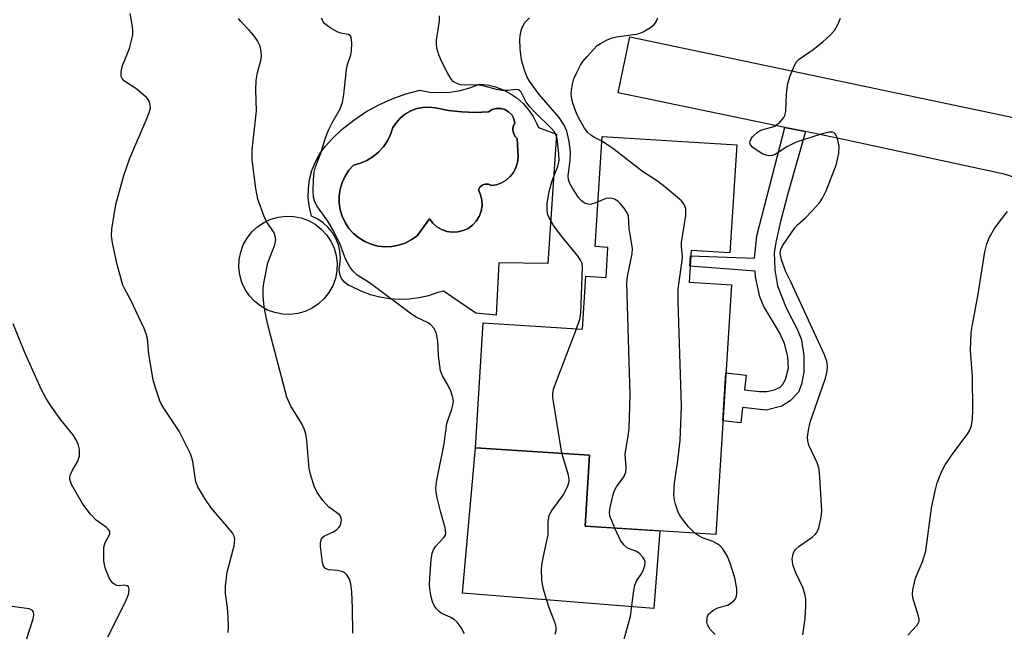
# Model space of a CAD drawing. Units: inches. Extents: x 1249763 to 1255763, y 493455 to 497456.
# Drawn here: x 1253069 to 1253278, y 495557 to 495686 of the extents above; entities that cross this region are included whole.
import ezdxf

# ---------------------------------------------------------------- set-up
doc = ezdxf.new("R2010")
doc.units = ezdxf.units.IN
doc.header["$MEASUREMENT"] = 0
for name, color, linetype in [('BLDG-Footprint', 5, 'Continuous'), ('CULTRL-Pad', 6, 'Continuous'), ('CULTRL-Swimming Pool in Ground', 4, 'Continuous'), ('TRANS-Driveway', 251, 'Continuous'), ('TRANS-Non Street Sidewalk', 7, 'Continuous'), ('Undefined', 1, 'Continuous')]:
    doc.layers.add(name, color=color, linetype=linetype)

msp = doc.modelspace()

# ---------------------------------------------------------------- linework, layer by layer
at = {"layer": 'BLDG-Footprint', "elevation": 400.85}
msp.add_lwpolyline([(1253220.97, 495659.57), (1253219.53, 495636.74), (1253211.3, 495637.25), (1253210.87, 495630.57), (1253219.87, 495630), (1253216.54, 495577.2), (1253188.9, 495578.94), (1253189.85, 495593.99), (1253165.7, 495595.51), (1253167.36, 495621.95), (1253188.31, 495620.63), (1253189.02, 495631.83), (1253193.33, 495631.56), (1253193.72, 495637.91), (1253191.03, 495638.08), (1253192.5, 495661.36)], close=True, dxfattribs=at)
at = {"layer": 'CULTRL-Pad'}
for points in [[(1253128.1, 495623.92), (1253126.48, 495623.72), (1253124.85, 495623.78), (1253123.25, 495624.1), (1253121.71, 495624.66), (1253120.29, 495625.45), (1253119, 495626.46), (1253117.89, 495627.66), (1253116.98, 495629.01), (1253116.29, 495630.5), (1253115.85, 495632.07), (1253115.65, 495633.69), (1253115.71, 495635.32), (1253116.03, 495636.92), (1253116.59, 495638.45), (1253117.38, 495639.88), (1253118.39, 495641.17), (1253119.59, 495642.28), (1253120.94, 495643.19), (1253122.42, 495643.87), (1253123.99, 495644.32), (1253125.62, 495644.51), (1253127.25, 495644.45), (1253128.85, 495644.14), (1253130.38, 495643.58), (1253131.81, 495642.78), (1253133.09, 495641.78), (1253134.2, 495640.58), (1253135.12, 495639.22), (1253135.8, 495637.74), (1253136.25, 495636.17), (1253136.44, 495634.55), (1253136.38, 495632.92), (1253136.07, 495631.32), (1253135.51, 495629.78), (1253134.71, 495628.36), (1253133.7, 495627.07), (1253132.51, 495625.96), (1253131.15, 495625.05), (1253129.67, 495624.37)], [(1253204.73, 495577.94), (1253203.42, 495561.51), (1253162.93, 495564.77), (1253165.7, 495595.51), (1253189.85, 495593.99), (1253188.9, 495578.94)]]:
    msp.add_lwpolyline(points, close=True, dxfattribs=at)
for points in [[(1253171.53, 495671.23, 0), (1253173.07, 495670.43, 0), (1253174.49, 495669.45, 0), (1253175.79, 495668.31, 0), (1253176.93, 495667.01, 0), (1253177.91, 495665.59, 0), (1253178.71, 495664.06, 0), (1253179.02, 495663.25, 0), (1253182.83, 495661.87, 0), (1253181, 495634.49, 0), (1253170.63, 495634.63, 0), (1253170.11, 495623.58, 0), (1253165.79, 495623.99, 0), (1253158.94, 495628.64, 0), (1253157.76, 495628.36, 0), (1253155.79, 495627.69, 0), (1253153.76, 495627.21, 0), (1253151.7, 495626.94, 0), (1253149.62, 495626.87, 0), (1253147.54, 495627, 0), (1253145.48, 495627.34, 0), (1253143.47, 495627.87, 0), (1253141.52, 495628.61, 0), (1253139.65, 495629.53, 0), (1253138.74, 495629.92, 0), (1253137.96, 495630.53, 0), (1253137.37, 495631.33, 0), (1253137, 495632.25, 0), (1253136.89, 495633.24, 0), (1253137.03, 495634.22, 0), (1253137.14, 495635.65, 0), (1253137.03, 495637.07, 0), (1253136.71, 495638.46, 0), (1253136.18, 495639.79, 0), (1253135.46, 495641.02, 0), (1253134.56, 495642.13, 0), (1253133.51, 495643.09, 0), (1253132.32, 495643.89, 0), (1253131.02, 495644.49, 0), (1253130.56, 495646.4, 0), (1253130.34, 495648.35, 0), (1253130.35, 495650.32, 0), (1253130.62, 495652.27, 0), (1253131.11, 495654.17, 0), (1253131.84, 495656, 0), (1253132.79, 495657.73, 0), (1253133.94, 495659.32, 0), (1253135.28, 495660.76, 0), (1253137.53, 495662.88, 0), (1253139.95, 495664.81, 0), (1253142.52, 495666.54, 0), (1253145.23, 495668.04, 0), (1253148.05, 495669.31, 0), (1253150.97, 495670.35, 0), (1253153.96, 495671.14, 0), (1253156.07, 495670.76, 0), (1253158.21, 495670.63, 0), (1253160.35, 495670.73, 0), (1253162.46, 495671.07, 0), (1253164.53, 495671.64, 0), (1253166.52, 495672.45, 0), (1253168.23, 495672.25, 0), (1253169.91, 495671.84, 0)], [(1253162.8, 495666.55, 0), (1253160, 495666.88, 0), (1253157.23, 495667.42, 0), (1253155.91, 495667.57, 0), (1253154.59, 495667.5, 0), (1253153.29, 495667.24, 0), (1253152.05, 495666.77, 0), (1253150.9, 495666.12, 0), (1253149.86, 495665.29, 0), (1253148.96, 495664.32, 0), (1253148.22, 495663.22, 0), (1253147.75, 495661.78, 0), (1253147.08, 495660.42, 0), (1253146.22, 495659.17, 0), (1253145.2, 495658.06, 0), (1253144.04, 495657.09, 0), (1253142.74, 495656.3, 0), (1253141.35, 495655.7, 0), (1253139.9, 495655.3, 0), (1253138.92, 495654.2, 0), (1253138.11, 495652.98, 0), (1253137.49, 495651.65, 0), (1253137.07, 495650.24, 0), (1253136.86, 495648.79, 0), (1253136.86, 495647.32, 0), (1253137.08, 495645.87, 0), (1253137.5, 495644.47, 0), (1253138.13, 495643.14, 0), (1253138.94, 495641.92, 0), (1253139.92, 495640.82, 0), (1253141.05, 495639.89, 0), (1253142.3, 495639.12, 0), (1253143.65, 495638.55, 0), (1253145.07, 495638.18, 0), (1253146.53, 495638.02, 0), (1253148, 495638.07, 0), (1253149.44, 495638.34, 0), (1253150.83, 495638.81, 0), (1253152.13, 495639.48, 0), (1253153.33, 495640.34, 0), (1253155.95, 495643.94, 0), (1253156.66, 495643.02, 0), (1253157.53, 495642.25, 0), (1253158.53, 495641.66, 0), (1253159.63, 495641.27, 0), (1253160.78, 495641.1, 0), (1253161.94, 495641.16, 0), (1253163.07, 495641.44, 0), (1253164.13, 495641.93, 0), (1253165.07, 495642.61, 0), (1253165.86, 495643.47, 0), (1253166.47, 495644.46, 0), (1253166.88, 495645.55, 0), (1253167.08, 495646.69, 0), (1253167.05, 495647.86, 0), (1253166.79, 495648.99, 0), (1253166.33, 495650.06, 0), (1253166.64, 495650.64, 0), (1253167.14, 495651.07, 0), (1253167.77, 495651.28, 0), (1253168.43, 495651.25, 0), (1253169.03, 495650.97, 0), (1253170.15, 495651.16, 0), (1253171.21, 495651.54, 0), (1253172.19, 495652.12, 0), (1253173.04, 495652.87, 0), (1253173.74, 495653.76, 0), (1253174.26, 495654.76, 0), (1253174.58, 495655.84, 0), (1253174.71, 495656.96, 0), (1253174.54, 495660.92, 0), (1253174.05, 495661.45, 0), (1253173.73, 495662.1, 0), (1253173.61, 495662.82, 0), (1253173.7, 495663.54, 0), (1253174, 495664.2, 0), (1253173.8, 495665.1, 0), (1253173.36, 495665.92, 0), (1253172.72, 495666.59, 0), (1253171.92, 495667.06, 0), (1253171.03, 495667.3, 0), (1253170.1, 495667.29, 0), (1253169.21, 495667.04, 0), (1253168.43, 495666.55, 0), (1253165.61, 495666.44, 0)]]:
    msp.add_polyline3d(points, close=True, dxfattribs=at)
at = {"layer": 'CULTRL-Swimming Pool in Ground'}
msp.add_lwpolyline([(1253162.8, 495666.55), (1253165.61, 495666.44), (1253168.43, 495666.55), (1253169.21, 495667.04), (1253170.1, 495667.29), (1253171.03, 495667.3), (1253171.92, 495667.06), (1253172.72, 495666.59), (1253173.36, 495665.92), (1253173.8, 495665.1), (1253174, 495664.2), (1253173.7, 495663.54), (1253173.61, 495662.82), (1253173.73, 495662.1), (1253174.05, 495661.45), (1253174.54, 495660.92), (1253174.71, 495656.96), (1253174.58, 495655.84), (1253174.26, 495654.76), (1253173.74, 495653.76), (1253173.04, 495652.87), (1253172.19, 495652.12), (1253171.21, 495651.54), (1253170.15, 495651.16), (1253169.03, 495650.97), (1253168.43, 495651.25), (1253167.77, 495651.28), (1253167.14, 495651.07), (1253166.64, 495650.64), (1253166.33, 495650.06), (1253166.79, 495648.99), (1253167.05, 495647.86), (1253167.08, 495646.69), (1253166.88, 495645.55), (1253166.47, 495644.46), (1253165.86, 495643.47), (1253165.07, 495642.61), (1253164.13, 495641.93), (1253163.07, 495641.44), (1253161.94, 495641.16), (1253160.78, 495641.1), (1253159.63, 495641.27), (1253158.53, 495641.66), (1253157.53, 495642.25), (1253156.66, 495643.02), (1253155.95, 495643.94), (1253153.33, 495640.34), (1253152.13, 495639.48), (1253150.83, 495638.81), (1253149.44, 495638.34), (1253148, 495638.07), (1253146.53, 495638.02), (1253145.07, 495638.18), (1253143.65, 495638.55), (1253142.3, 495639.12), (1253141.05, 495639.89), (1253139.92, 495640.82), (1253138.94, 495641.92), (1253138.13, 495643.14), (1253137.5, 495644.47), (1253137.08, 495645.87), (1253136.86, 495647.32), (1253136.86, 495648.79), (1253137.07, 495650.24), (1253137.49, 495651.65), (1253138.11, 495652.98), (1253138.92, 495654.2), (1253139.9, 495655.3), (1253141.35, 495655.7), (1253142.74, 495656.3), (1253144.04, 495657.09), (1253145.2, 495658.06), (1253146.22, 495659.17), (1253147.08, 495660.42), (1253147.75, 495661.78), (1253148.22, 495663.22), (1253148.96, 495664.32), (1253149.86, 495665.29), (1253150.9, 495666.12), (1253152.05, 495666.77), (1253153.29, 495667.24), (1253154.59, 495667.5), (1253155.91, 495667.57), (1253157.23, 495667.42), (1253160, 495666.88)], close=True, dxfattribs=at)
at = {"layer": 'TRANS-Driveway'}
msp.add_lwpolyline([(1253298.66, 495670.65), (1253295.94, 495656.1), (1253293.48, 495641.52), (1253291.72, 495644.6), (1253290.41, 495646.49), (1253288.34, 495648.45), (1253285.35, 495650.64), (1253282.97, 495651.7), (1253277.51, 495653.35), (1253243.56, 495660.71), (1253235.51, 495662.38), (1253231.17, 495663.27), (1253195.91, 495670.56), (1253198.37, 495682.46), (1253286.21, 495663.96), (1253290.09, 495665.06), (1253292.63, 495666.09), (1253294.96, 495667.27), (1253296.29, 495668.34)], close=True, dxfattribs=at)
at = {"layer": 'TRANS-Non Street Sidewalk'}
msp.add_lwpolyline([(1253235.51, 495662.38), (1253231.85, 495649.54), (1253230.25, 495643.36), (1253229.29, 495639.27), (1253228.92, 495636.85), (1253229.01, 495633.13), (1253229.56, 495629.79), (1253231.43, 495625.15), (1253233.83, 495620.48), (1253234.65, 495618.38), (1253235.16, 495615), (1253235.14, 495611.55), (1253234.69, 495609), (1253234.05, 495607.31), (1253232.28, 495605.45), (1253230.54, 495604.3), (1253227.17, 495603.51), (1253222.19, 495604.07), (1253221.83, 495600.83), (1253218.06, 495601.25), (1253218.69, 495611.39), (1253222.95, 495610.91), (1253222.6, 495607.78), (1253225.76, 495607.43), (1253227.35, 495607.46), (1253228.99, 495607.81), (1253230.16, 495608.31), (1253230.74, 495608.99), (1253231.25, 495609.96), (1253231.93, 495612.35), (1253231.75, 495614.85), (1253231.09, 495617.58), (1253229.99, 495619.88), (1253226.73, 495625.42), (1253225.83, 495627.48), (1253224.97, 495631.7), (1253224.89, 495632.86), (1253211.08, 495633.91), (1253211.22, 495636.09), (1253224.72, 495635.61), (1253225.23, 495640.34), (1253231.17, 495663.27)], close=True, dxfattribs=at)
at = {"layer": 'Undefined'}
for points, elevation in [([(1253113.35, 495556.47), (1253113.47, 495557.62), (1253113.4, 495559.7), (1253113.26, 495561.78), (1253112.84, 495564.74), (1253112.85, 495566.23), (1253113.2, 495569.2), (1253114.64, 495574.82), (1253114.81, 495576.2), (1253114.68, 495576.85), (1253114.33, 495577.54), (1253109.77, 495582.85), (1253108.47, 495584.79), (1253106.95, 495587.28), (1253106.52, 495588.34), (1253105.92, 495592.6), (1253105.72, 495593.42), (1253105.41, 495594.25), (1253103.03, 495599.03), (1253099.91, 495603.66), (1253099.31, 495604.65), (1253098.94, 495605.44), (1253097.98, 495608.2), (1253097.53, 495609.88), (1253096.61, 495615.29), (1253096.29, 495618.6), (1253096.11, 495619.44), (1253095.58, 495620.76), (1253092.69, 495626.9), (1253091.5, 495629.05), (1253091.1, 495629.93), (1253089.93, 495634.26), (1253088.94, 495638.88), (1253088.72, 495640.32), (1253088.78, 495641.76), (1253089.64, 495646.94), (1253090.37, 495649.76), (1253091.33, 495653.11), (1253092.6, 495656.75), (1253096.25, 495665.29), (1253096.75, 495666.63), (1253096.92, 495667.44), (1253096.91, 495667.95), (1253096.72, 495668.69), (1253096.47, 495669.16), (1253096.1, 495669.6), (1253094.09, 495671.38), (1253091.42, 495673.05), (1253090.93, 495673.6), (1253090.76, 495674.03), (1253090.75, 495675.04), (1253091.01, 495676.36), (1253092.49, 495679.95), (1253092.97, 495681.66), (1253093.2, 495682.82), (1253093.23, 495683.68), (1253093.15, 495684.53), (1253092.65, 495687.37)], 392), ([(1253187.1, 495620.71), (1253187.8, 495622.73), (1253187.98, 495623.9), (1253188.35, 495633.74), (1253188.26, 495634.5), (1253187.94, 495635.23), (1253187.47, 495635.91), (1253184, 495640.17), (1253182.19, 495642.54), (1253181.23, 495644.26), (1253181.04, 495644.77), (1253180.88, 495645.55), (1253180.84, 495647.17), (1253181.28, 495649.73), (1253181.91, 495652.01), (1253183.12, 495655.06), (1253183.37, 495656.22), (1253183.33, 495657.67), (1253183.13, 495659.73), (1253182.95, 495660.89), (1253182.67, 495661.78), (1253182.32, 495662.38), (1253181.78, 495663.03), (1253178.31, 495666.42), (1253177.14, 495667.67), (1253176.33, 495668.76), (1253175.37, 495670.7), (1253175.06, 495671.02), (1253174.77, 495671.2), (1253174.15, 495671.32), (1253172.54, 495671.1), (1253171.36, 495671.1), (1253170.18, 495671.29), (1253167.57, 495671.97), (1253166.41, 495672.2), (1253162.51, 495672.31), (1253161.44, 495672.68), (1253160.98, 495672.99), (1253160.6, 495673.4), (1253159.83, 495674.66), (1253158.51, 495677.29), (1253157.97, 495678.63), (1253157.56, 495680.02), (1253157.43, 495680.86), (1253157.44, 495681.69), (1253158.09, 495685.82), (1253158.12, 495686.87)], 398), ([(1253139.73, 495556.31), (1253139.69, 495561.62), (1253139.54, 495565.09), (1253139.34, 495566.75), (1253139.05, 495567.77), (1253138.46, 495568.69), (1253138.07, 495569.06), (1253137.61, 495569.32), (1253136.52, 495569.58), (1253134.61, 495569.74), (1253133.96, 495569.99), (1253133.57, 495570.52), (1253133.34, 495571.25), (1253132.94, 495574.67), (1253132.94, 495575.52), (1253133.12, 495576.27), (1253133.39, 495576.62), (1253133.76, 495576.91), (1253135.64, 495577.77), (1253136.35, 495578.22), (1253136.75, 495578.58), (1253137.05, 495578.99), (1253137.24, 495579.45), (1253137.35, 495580.19), (1253137.29, 495580.64), (1253137.12, 495581.04), (1253136.83, 495581.42), (1253134.64, 495583.07), (1253133.43, 495584.37), (1253132.2, 495586.04), (1253131.6, 495587.39), (1253130.79, 495589.95), (1253130.54, 495591.12), (1253130.05, 495597.04), (1253129.8, 495598.46), (1253129.44, 495599.5), (1253128.87, 495600.76), (1253126.63, 495604.36), (1253125.78, 495606.24), (1253121.8, 495621.53), (1253121.11, 495624.55), (1253120.9, 495626), (1253120.78, 495627.76), (1253120.77, 495629.21), (1253120.9, 495630.36), (1253121.79, 495634.61), (1253123.24, 495638.45), (1253123.44, 495639.52), (1253123.35, 495640.24), (1253123.1, 495640.95), (1253121.52, 495643.41), (1253120.97, 495644.46), (1253119.68, 495648.07), (1253119.22, 495650.37), (1253118.46, 495656.45), (1253118.48, 495658.51), (1253119.36, 495666.76), (1253119.23, 495671.14), (1253119.34, 495673.18), (1253119.57, 495674.91), (1253120.28, 495677.4), (1253120.44, 495678.23), (1253120.39, 495679.36), (1253120.14, 495680.43), (1253119.6, 495681.55), (1253118.78, 495682.72), (1253117.86, 495683.82), (1253116.09, 495685.66), (1253115.57, 495686.33)], 394), ([(1253163.39, 495556.21), (1253162.7, 495557.51), (1253161.84, 495558.65), (1253161.21, 495559.22), (1253160.46, 495559.66), (1253158.45, 495560.58), (1253158.01, 495560.9), (1253157.44, 495561.49), (1253156.96, 495562.17), (1253156.63, 495562.93), (1253156.33, 495564.03), (1253156.03, 495565.72), (1253155.98, 495566.58), (1253156.05, 495568.04), (1253156.31, 495571.82), (1253156.53, 495573.23), (1253156.84, 495573.97), (1253157.27, 495574.62), (1253159.1, 495576.61), (1253159.33, 495577.05), (1253159.43, 495577.52), (1253159.29, 495578.57), (1253158.34, 495581.84), (1253157.57, 495584.97), (1253157.36, 495586.11), (1253157.31, 495586.97), (1253157.56, 495588.69), (1253159.09, 495596.34), (1253159.67, 495600.69), (1253159.89, 495601.52), (1253160.73, 495603.67), (1253160.93, 495604.52), (1253161.02, 495605.37), (1253160.93, 495606.19), (1253160.49, 495607.52), (1253160.01, 495608.54), (1253158.72, 495610.75), (1253158.33, 495611.81), (1253157.86, 495614.97), (1253157.75, 495618.03), (1253157.49, 495619.6), (1253156.93, 495620.76), (1253156.23, 495621.54), (1253155.52, 495622), (1253153.17, 495623.15), (1253152.16, 495623.75), (1253143.8, 495630.04), (1253142.63, 495630.86), (1253140.7, 495632.02), (1253139.74, 495632.92), (1253139.09, 495633.76), (1253138.53, 495634.75), (1253138.08, 495635.8), (1253137.01, 495638.74), (1253135.57, 495641.55), (1253134.45, 495643.46), (1253132.14, 495646.67), (1253131.63, 495647.73), (1253131.42, 495648.55), (1253131.36, 495649.94), (1253131.46, 495652.17), (1253131.61, 495653.78), (1253131.86, 495654.96), (1253132.98, 495657.86), (1253133.99, 495661.04), (1253134.61, 495662.67), (1253135.35, 495664.26), (1253137.09, 495667.21), (1253137.59, 495668.53), (1253137.87, 495670.25), (1253138.4, 495675.53), (1253138.65, 495676.57), (1253139.33, 495678.64), (1253139.49, 495679.45), (1253139.57, 495681.11), (1253139.42, 495682.37), (1253139.22, 495682.73), (1253138.87, 495682.93), (1253137.21, 495683.19), (1253136.44, 495683.48), (1253134.97, 495684.35), (1253133.86, 495685.21), (1253133.5, 495685.62), (1253133.13, 495686.38)], 396), ([(1253191.63, 495647.56), (1253190.73, 495647.19), (1253189.95, 495647), (1253189.18, 495647.08), (1253188.7, 495647.29), (1253188.08, 495647.79), (1253187.52, 495648.43), (1253186.2, 495650.4), (1253185.63, 495651.42), (1253185.36, 495652.21), (1253185.31, 495653.04), (1253185.74, 495656.27), (1253185.8, 495658.1), (1253185.54, 495660.27), (1253185.06, 495662.5), (1253184.48, 495663.75), (1253183.42, 495665.39), (1253179.18, 495670.23), (1253177.11, 495673.08), (1253176.6, 495673.93), (1253175.97, 495675.56), (1253175.42, 495677.55), (1253175.15, 495679.9), (1253175.09, 495681.96), (1253175.24, 495683.1), (1253175.52, 495684.22), (1253175.84, 495684.99), (1253176.16, 495685.44), (1253177.15, 495686.46)], 400), ([(1253192.44, 495660.33), (1253190.85, 495661.16), (1253190.12, 495661.64), (1253189.48, 495662.23), (1253188.75, 495663.14), (1253187.89, 495664.59), (1253187.14, 495666.1), (1253186.35, 495668.18), (1253186.08, 495669.24), (1253185.96, 495670.33), (1253186, 495671.13), (1253186.23, 495672.45), (1253186.54, 495673.51), (1253187.13, 495674.88), (1253187.94, 495676.46), (1253188.41, 495677.19), (1253189.31, 495678.29), (1253191.45, 495680.56), (1253192.14, 495681.04), (1253193.39, 495681.7), (1253194.43, 495682.14), (1253195.51, 495682.44), (1253200.13, 495683.08), (1253201.2, 495683.5), (1253202.71, 495684.39), (1253203.57, 495685.13), (1253203.96, 495685.72), (1253204.26, 495686.43)], 402), ([(1253234.94, 495555.98), (1253235.42, 495559.41), (1253235.56, 495562.04), (1253235.56, 495563.5), (1253235.38, 495564.62), (1253234.96, 495565.97), (1253233.57, 495568.95), (1253232.92, 495570.58), (1253232.73, 495571.42), (1253232.71, 495571.98), (1253232.9, 495573.1), (1253233.09, 495573.62), (1253233.38, 495574.05), (1253234.17, 495574.74), (1253236.92, 495576.64), (1253237.55, 495577.18), (1253237.89, 495577.59), (1253238.33, 495578.58), (1253238.79, 495580.52), (1253238.92, 495581.36), (1253238.95, 495582.23), (1253238.54, 495589.23), (1253238.38, 495590.98), (1253237.98, 495592.35), (1253236.25, 495596.05), (1253235.99, 495597), (1253235.95, 495597.8), (1253236.13, 495599.23), (1253236.49, 495600.94), (1253239.72, 495610.28), (1253240.11, 495611.71), (1253240.18, 495612.78), (1253240.05, 495613.8), (1253239.54, 495615.18), (1253232.38, 495630.61), (1253231.32, 495632.75), (1253230.42, 495635.29), (1253230.14, 495636.69), (1253230.3, 495637.47), (1253230.68, 495638.21), (1253233.29, 495642.03), (1253233.85, 495642.66), (1253235.48, 495644.13), (1253236.9, 495645.61), (1253238.47, 495647.35), (1253239.13, 495648.29), (1253239.85, 495649.86), (1253242.1, 495655.53), (1253242.57, 495657.85), (1253242.63, 495659.31), (1253242.3, 495660.92), (1253241.88, 495661.83), (1253241.58, 495662.11), (1253241.24, 495662.25), (1253240.53, 495662.27), (1253238.85, 495661.85), (1253233.53, 495660.14), (1253231.57, 495659.19), (1253229.32, 495657.68), (1253228.52, 495657.36), (1253227.71, 495657.25), (1253227.17, 495657.37), (1253226.38, 495657.72), (1253224.36, 495658.99), (1253223.86, 495659.58), (1253223.76, 495659.97), (1253223.8, 495660.37), (1253224, 495660.84), (1253224.32, 495661.29), (1253225.34, 495662.29), (1253226.29, 495662.77), (1253228.3, 495663.29), (1253229.01, 495663.56), (1253230.09, 495664.36), (1253230.96, 495665.35), (1253231.17, 495665.82), (1253231.32, 495666.63), (1253231.47, 495670.35), (1253231.76, 495672.54), (1253232.25, 495674.19), (1253233.18, 495676.36), (1253233.62, 495677.11), (1253234.14, 495677.67), (1253237.17, 495679.78), (1253239.2, 495681.4), (1253240.69, 495682.7), (1253241.62, 495683.79), (1253242.37, 495685.03), (1253242.9, 495686.36)], 404), ([(1253212.12, 495577.48), (1253210.78, 495578.8), (1253209.48, 495580.4), (1253208.99, 495581.12), (1253208.61, 495581.92), (1253208, 495583.61), (1253207.79, 495584.48), (1253207.69, 495585.59), (1253207.77, 495588.14), (1253208.41, 495592.28), (1253209.01, 495597.03), (1253209.25, 495604.27), (1253209.23, 495606.63), (1253208.59, 495626.38), (1253208.57, 495629.01), (1253208.69, 495630.14), (1253209.45, 495635.13), (1253209.48, 495635.93), (1253209.27, 495638.11), (1253209.28, 495638.94), (1253210.18, 495644.66), (1253210.23, 495645.46), (1253210.17, 495646.12), (1253209.78, 495647.11), (1253209.26, 495647.78), (1253205.43, 495651.02), (1253204.01, 495652.08), (1253201.02, 495653.98), (1253195.06, 495658.6), (1253193.43, 495659.76), (1253192.44, 495660.33)], 402), ([(1253195.18, 495578.55), (1253194.19, 495580.9), (1253194.08, 495581.68), (1253194.14, 495582.53), (1253194.75, 495585.38), (1253195.09, 495586.48), (1253195.5, 495587.24), (1253197.06, 495589.37), (1253197.49, 495590.38), (1253197.59, 495591.44), (1253197.39, 495594.16), (1253198.07, 495598.46), (1253198.18, 495599.63), (1253198.45, 495606.71), (1253197.75, 495630.33), (1253197.89, 495631.75), (1253198.87, 495636.53), (1253198.93, 495637.65), (1253198.2, 495641.91), (1253198.05, 495644.51), (1253197.78, 495645.23), (1253197.15, 495646.21), (1253196.41, 495647.13), (1253195.8, 495647.7), (1253195.14, 495648.09), (1253194.62, 495648.25), (1253193.8, 495648.31), (1253193.28, 495648.22), (1253191.63, 495647.56)], 400), ([(1253257.18, 495555.88), (1253259.1, 495558.03), (1253259.36, 495558.44), (1253259.53, 495558.87), (1253259.55, 495559.29), (1253259.43, 495559.95), (1253258.25, 495563.79), (1253258.16, 495564.62), (1253258.22, 495565.47), (1253258.75, 495567.97), (1253260.3, 495571.63), (1253260.95, 495573.7), (1253262.15, 495582.74), (1253262.93, 495586.41), (1253263.37, 495588.09), (1253264.3, 495590.44), (1253265.07, 495591.95), (1253266.4, 495593.88), (1253269.85, 495598.57), (1253270.25, 495599.28), (1253270.6, 495600.27), (1253270.83, 495601.72), (1253270.89, 495603.48), (1253270.85, 495610.51), (1253270.44, 495616.17), (1253270.58, 495619.9), (1253270.81, 495621.61), (1253271.94, 495627.61), (1253273.47, 495636.96), (1253273.86, 495638.68), (1253274.45, 495640.04), (1253275.46, 495641.87), (1253276.45, 495643.25), (1253278.21, 495645.46)], 406), ([(1253087.92, 495555.58), (1253091.64, 495562.98), (1253092.27, 495564.53), (1253092.45, 495565.48), (1253092.38, 495565.91), (1253092.28, 495566.09), (1253091.99, 495566.33), (1253091.39, 495566.44), (1253090.34, 495566.36), (1253089.82, 495566.41), (1253089.39, 495566.59), (1253089.01, 495566.89), (1253088.67, 495567.28), (1253088.23, 495568.04), (1253087.42, 495569.96), (1253087.2, 495570.81), (1253087.11, 495571.65), (1253087.11, 495574.48), (1253087.37, 495575.52), (1253088.33, 495577.28), (1253088.37, 495577.73), (1253088.3, 495577.94), (1253088.02, 495578.33), (1253087.62, 495578.68), (1253085.47, 495580.21), (1253084.27, 495581.52), (1253082.67, 495583.61), (1253080.23, 495587.78), (1253079.9, 495588.79), (1253079.91, 495589.33), (1253080.03, 495589.87), (1253080.39, 495590.66), (1253081.58, 495592.69), (1253081.9, 495593.78), (1253081.97, 495595.19), (1253081.68, 495596.3), (1253081.16, 495597.36), (1253080.53, 495598.36), (1253077.97, 495601.44), (1253075.75, 495604.61), (1253074.79, 495606.11), (1253073.85, 495607.9), (1253070.3, 495615.8), (1253067.89, 495621.76)], 390), ([(1253183.99, 495594.36), (1253182.17, 495605.29), (1253182.06, 495606.17), (1253182.06, 495607.03), (1253182.24, 495607.89), (1253182.52, 495608.73), (1253187.1, 495620.71)], 398), ([(1253182.53, 495556.11), (1253182.74, 495556.88), (1253182.74, 495557.62), (1253182.56, 495558.42), (1253181.24, 495561.9), (1253180, 495565.86), (1253179.75, 495567.58), (1253179.66, 495569.61), (1253179.75, 495570.71), (1253180.06, 495572.62), (1253181.09, 495577.12), (1253181.1, 495579.89), (1253181.19, 495580.75), (1253181.32, 495581.3), (1253181.86, 495582.27), (1253184.27, 495585.49), (1253185.14, 495587.29), (1253185.5, 495588.38), (1253185.54, 495588.92), (1253185.4, 495589.74), (1253183.99, 495594.36)], 398), ([(1253197.06, 495554.75), (1253198.47, 495559.89), (1253199.18, 495565.33), (1253199.41, 495566.45), (1253199.84, 495567.45), (1253200.73, 495568.8), (1253201.14, 495569.56), (1253201.52, 495570.65), (1253201.57, 495571.45), (1253201.39, 495571.95), (1253201.1, 495572.41), (1253200.31, 495573.23), (1253199.63, 495573.64), (1253197.89, 495574.31), (1253197.08, 495574.97), (1253196.29, 495576.07), (1253195.18, 495578.55)], 400), ([(1253216.41, 495556.07), (1253215.38, 495557.13), (1253214.79, 495558.11), (1253214.67, 495558.62), (1253214.68, 495559.43), (1253214.8, 495559.94), (1253215.06, 495560.39), (1253215.92, 495561.13), (1253216.98, 495561.65), (1253218.98, 495562.26), (1253219.71, 495562.65), (1253220.35, 495563.15), (1253220.68, 495563.55), (1253220.94, 495564.12), (1253221.02, 495564.87), (1253220.97, 495565.71), (1253220.55, 495567.99), (1253219.56, 495571.14), (1253219.01, 495572.51), (1253218.01, 495574.15), (1253217.49, 495574.77), (1253216.86, 495575.24), (1253215.88, 495575.69), (1253213.75, 495576.48), (1253212.98, 495576.89), (1253212.12, 495577.48)], 402), ([(1253070.57, 495554.59), (1253072.12, 495559.35), (1253072.28, 495560.14), (1253072.21, 495560.82), (1253071.94, 495561.16), (1253071.27, 495561.46), (1253067.68, 495561.95)], 388)]:
    msp.add_lwpolyline(points, dxfattribs=dict(at, elevation=elevation))

doc.saveas('drawing.dxf')
